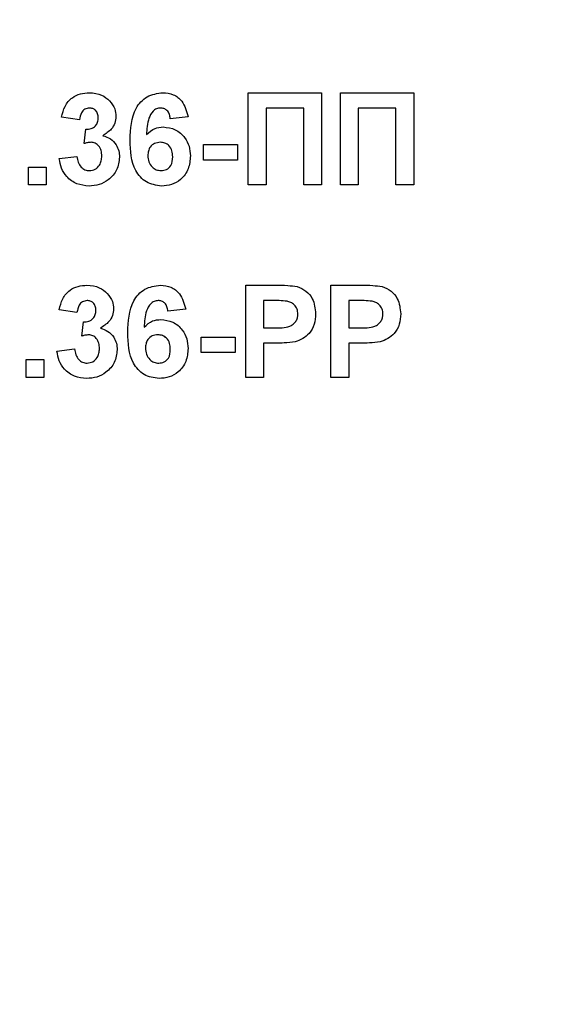
# Model space of a CAD drawing. Units: millimetres. Extents: x 1 to 418, y -29 to 291.
# Drawn here: x 172 to 173, y 188 to 191 of the extents above; entities that cross this region are included whole.
import ezdxf

# ---------------------------------------------------------------- set-up
doc = ezdxf.new("R2010")
doc.units = ezdxf.units.MM

msp = doc.modelspace()

# ---------------------------------------------------------------- linework, layer by layer
at = {"color": 7, "linetype": 'Continuous', "lineweight": 25}
for p, q in [((172.464613, 191.116192), (172.691719, 191.116192)), ((172.464613, 190.830478), (172.464613, 191.116192)), ((172.691719, 191.116192), (172.691719, 190.830478)), ((172.750328, 191.116192), (172.977434, 191.116192)), ((172.750328, 190.830478), (172.750328, 191.116192)), ((172.977434, 191.116192), (172.977434, 190.830478)), ((172.519558, 191.068573), (172.519558, 190.830478)), ((172.636774, 191.068573), (172.519558, 191.068573)), ((172.636774, 190.830478), (172.636774, 191.068573)), ((172.922489, 191.068573), (172.805273, 191.068573)), ((172.805273, 191.068573), (172.805273, 190.830478)), ((172.922489, 190.830478), (172.922489, 191.068573)), ((171.940804, 191.031943), (171.885859, 191.040185)), ((172.2778, 191.041615), (172.222855, 191.035606)), ((171.955456, 190.958282), (171.960607, 191.002639)), ((172.325419, 190.907401), (172.325419, 190.95502)), ((172.325419, 190.95502), (172.431646, 190.95502)), ((172.431646, 190.95502), (172.431646, 190.907401)), ((171.878533, 190.911636), (171.933478, 190.91839)), ((171.783295, 190.885423), (171.83824, 190.885423)), ((171.783295, 190.830478), (171.783295, 190.885423)), ((171.83824, 190.885423), (171.83824, 190.830478)), ((172.431646, 190.907401), (172.325419, 190.907401)), ((171.83824, 190.830478), (171.783295, 190.830478)), ((172.519558, 190.830478), (172.464613, 190.830478)), ((172.691719, 190.830478), (172.636774, 190.830478)), ((172.805273, 190.830478), (172.750328, 190.830478)), ((172.977434, 190.830478), (172.922489, 190.830478)), ((172.457287, 190.233408), (172.457287, 190.519122)), ((172.457287, 190.519122), (172.548691, 190.519122)), ((172.721023, 190.233408), (172.721023, 190.519122)), ((172.721023, 190.519122), (172.812427, 190.519122)), ((172.541307, 190.471503), (172.512232, 190.471503)), ((172.512232, 190.471503), (172.512232, 190.387254)), ((172.775969, 190.471503), (172.775969, 190.387254)), ((172.805044, 190.471503), (172.775969, 190.471503)), ((171.933478, 190.434873), (171.878533, 190.443115)), ((172.270474, 190.444546), (172.215529, 190.438536)), ((171.94813, 190.361213), (171.953281, 190.405569)), ((172.512232, 190.387254), (172.545199, 190.387254)), ((172.775969, 190.387254), (172.808936, 190.387254)), ((172.318093, 190.35795), (172.42432, 190.35795)), ((172.318093, 190.310331), (172.318093, 190.35795)), ((172.42432, 190.35795), (172.42432, 190.310331)), ((172.549835, 190.339635), (172.512232, 190.339635)), ((172.512232, 190.339635), (172.512232, 190.233408)), ((172.813572, 190.339635), (172.775969, 190.339635)), ((172.775969, 190.339635), (172.775969, 190.233408)), ((171.871207, 190.314566), (171.926152, 190.32132)), ((172.42432, 190.310331), (172.318093, 190.310331)), ((171.775969, 190.233408), (171.775969, 190.288353)), ((171.775969, 190.288353), (171.830914, 190.288353)), ((171.830914, 190.288353), (171.830914, 190.233408)), ((171.830914, 190.233408), (171.775969, 190.233408)), ((172.512232, 190.233408), (172.457287, 190.233408)), ((172.775969, 190.233408), (172.721023, 190.233408))]:
    msp.add_line(p, q, dxfattribs=at)
for centre, radius, start, end in [((171.537873, 206.717175), 21.436697, 182.9472614, 357.0527386), ((171.537873, 206.717175), 21.422411, 182.9472614, 357.0527386), ((171.537873, 206.717175), 22.000983, 196.4784371, 343.5215629), ((171.537873, 206.717175), 21.929554, 196.4784371, 343.5215629), ((171.537873, 206.717175), 22.24384, 198.5346943, 341.4653057), ((171.537873, 206.717175), 22.315269, 198.5346943, 341.4653057), ((171.537873, 199.511437), 21.402387, 182.8045206, 357.1954794), ((171.537873, 199.511437), 21.388102, 182.8045206, 357.1954794), ((171.537873, 199.511437), 21.35953, 182.9201681, 357.0798319), ((171.537873, 199.511437), 21.373816, 182.9201681, 357.0798319), ((171.537873, 199.511437), 21.866673, 196.5014699, 343.4985301), ((171.537873, 199.511437), 21.938102, 196.5014699, 343.4985301), ((171.537873, 199.511437), 22.180959, 198.5604531, 341.4395469), ((171.537873, 199.511437), 22.252387, 198.5604531, 341.4395469), ((171.537873, 192.305698), 21.339506, 180.5, 0.1308637), ((171.537873, 192.305698), 21.325221, 180.5, 0.1308637), ((171.537873, 192.305698), 21.310935, 180.5, 359.5), ((171.537873, 192.305698), 21.296649, 180.5, 359.5)]:
    msp.add_arc(centre, radius, start, end, dxfattribs=at)
for points, knots in [([(149.68058, 206.526429), (149.698284, 205.957278), (149.733664, 204.819837), (149.956014, 203.124517), (150.3, 201.451862), (150.775957, 199.810365), (151.378407, 198.211897), (152.102942, 196.664848), (152.946999, 195.178898), (153.903669, 193.76389), (154.968165, 192.426944), (156.133875, 191.17821), (157.392736, 190.023426), (158.738907, 188.970659), (160.162196, 188.026355), (161.65548, 187.195284), (163.208778, 186.484311), (164.81245, 185.895676), (166.458025, 185.434612), (168.133622, 185.103201), (169.830841, 184.903143), (171.537839, 184.836987), (173.244849, 184.903134), (174.942043, 185.103198), (176.617646, 185.434584), (178.26324, 185.895663), (179.866905, 186.484285), (181.420218, 187.195254), (182.913477, 188.026322), (184.33678, 188.970604), (185.682964, 190.023393), (186.941823, 191.178161), (188.107548, 192.426898), (189.172022, 193.763831), (190.128713, 195.178825), (190.972774, 196.664799), (191.697313, 198.211833), (192.299776, 199.810309), (192.775722, 201.451798), (193.119734, 203.124465), (193.342084, 204.819808), (193.377463, 205.957261), (193.395167, 206.526429)], [0, 0, 0, 0, 0.02500922, 0.04998062, 0.07501865, 0.09998969, 0.125, 0.1500088, 0.17498034, 0.20001864, 0.22498968, 0.25, 0.27500881, 0.29998035, 0.32501864, 0.34998967, 0.375, 0.40000881, 0.42498035, 0.45001864, 0.47498967, 0.5, 0.52500881, 0.54998035, 0.57501864, 0.59998967, 0.625, 0.65000881, 0.67498035, 0.70001864, 0.72498967, 0.75, 0.77500881, 0.79998035, 0.82501864, 0.84998968, 0.875, 0.90000879, 0.92498034, 0.95001887, 0.97499002, 1, 1, 1, 1]), ([(192.991202, 205.656072), (192.939016, 204.977014), (192.834644, 203.618882), (192.432812, 201.612431), (191.857287, 199.651081), (191.093256, 197.754207), (190.154719, 195.937682), (189.046607, 194.219245), (187.781427, 192.612928), (186.36851, 191.134922), (184.822487, 189.796721), (183.155662, 188.61244), (181.384553, 187.590607), (179.523916, 186.742753), (177.591583, 186.07413), (175.604222, 185.593273), (173.580336, 185.301969), (171.537909, 185.205447), (169.495446, 185.301965), (167.471595, 185.593259), (165.484199, 186.074119), (163.551897, 186.742726), (161.691226, 187.59059), (159.920145, 188.612402), (158.253288, 189.796699), (156.707289, 191.134872), (155.294344, 192.6129), (154.029182, 194.219187), (152.921045, 195.937651), (151.98252, 197.754142), (151.218471, 199.651047), (150.642949, 201.61238), (150.241097, 203.618863), (150.136729, 204.976996), (150.084545, 205.656072)], [0, 0, 0, 0, 0.03124962, 0.0625, 0.09374919, 0.125, 0.15624916, 0.1875, 0.21874918, 0.25, 0.28124917, 0.3125, 0.34374918, 0.375, 0.40624917, 0.4375, 0.46874917, 0.5, 0.53124917, 0.5625, 0.59374917, 0.625, 0.65624917, 0.6875, 0.71874918, 0.75, 0.78124917, 0.8125, 0.84374918, 0.875, 0.90624916, 0.9375, 0.96874956, 1, 1, 1, 1]), ([(150.113081, 205.657483), (150.165197, 204.979329), (150.269431, 203.623003), (150.670728, 201.619222), (151.245488, 199.66048), (152.008502, 197.766129), (152.945791, 195.952021), (154.05243, 194.235869), (155.315927, 192.631689), (156.726964, 191.155649), (158.27093, 189.819228), (159.935538, 188.636523), (161.704291, 187.616048), (163.562453, 186.769322), (165.492216, 186.101588), (167.476934, 185.621371), (169.498127, 185.330454), (171.537838, 185.234061), (173.577584, 185.330451), (175.598743, 185.621358), (177.583495, 186.101578), (179.513227, 186.769295), (181.371423, 187.616032), (183.140148, 188.636484), (184.804788, 189.819206), (186.348731, 191.155599), (187.759796, 192.631661), (189.023276, 194.235811), (190.129938, 195.95199), (191.067215, 197.766064), (191.830247, 199.660446), (192.405004, 201.61917), (192.806321, 203.622984), (192.91055, 204.979311), (192.962666, 205.657483)], [0, 0, 0, 0, 0.031249617, 0.062499997, 0.093749188, 0.124999996, 0.156249164, 0.187499996, 0.218749178, 0.249999996, 0.281249172, 0.312499996, 0.343749174, 0.374999996, 0.406249173, 0.437499996, 0.468749174, 0.499999996, 0.531249174, 0.562499996, 0.593749174, 0.624999996, 0.656249173, 0.687499996, 0.718749175, 0.749999996, 0.781249169, 0.812499996, 0.843749183, 0.874999996, 0.906249159, 0.937499996, 0.968749556, 1, 1, 1, 1]), ([(193.352966, 201.690649), (193.197438, 201.083075), (192.886378, 199.867909), (192.227365, 198.103205), (191.434127, 196.3964), (190.496844, 194.763496), (189.427272, 193.214275), (188.23063, 191.760899), (186.916868, 190.41245), (185.49404, 189.17967), (183.973242, 188.069949), (182.364275, 187.092503), (180.679294, 186.25277), (178.929511, 185.558196), (177.127818, 185.012108), (175.286513, 184.619971), (173.418864, 184.382912), (171.537909, 184.304261), (169.656919, 184.382909), (167.789304, 184.619959), (165.947963, 185.012099), (164.146303, 185.558172), (162.396485, 186.252756), (160.711535, 187.092469), (159.102534, 188.069929), (157.581762, 189.179626), (156.158905, 190.412425), (154.845164, 191.760846), (153.648496, 193.214246), (152.578941, 194.763436), (151.641636, 196.396368), (150.848403, 198.103156), (150.189367, 199.867889), (149.878311, 201.083057), (149.722781, 201.690649)], [0, 0, 0, 0, 0.03124957, 0.0625, 0.09374911, 0.125, 0.1562491, 0.1875, 0.21874911, 0.25, 0.2812491, 0.3125, 0.34374911, 0.375, 0.40624911, 0.4375, 0.46874911, 0.5, 0.53124911, 0.5625, 0.59374911, 0.625, 0.6562491, 0.6875, 0.71874911, 0.75, 0.7812491, 0.8125, 0.84374911, 0.875, 0.9062491, 0.9375, 0.96874953, 1, 1, 1, 1]), ([(149.743459, 199.32124), (149.761111, 198.753726), (149.79639, 197.619557), (150.0181, 195.929115), (150.361097, 194.261271), (150.835685, 192.624496), (151.436401, 191.030626), (152.158852, 189.488028), (153.000481, 188.006353), (153.954399, 186.595415), (155.015832, 185.262316), (156.178189, 184.017174), (157.433429, 182.865713), (158.775727, 181.815974), (160.194921, 180.874386), (161.683909, 180.045706), (163.232739, 179.336779), (164.831798, 178.749837), (166.472638, 178.290099), (168.143416, 177.959642), (169.835752, 177.760159), (171.537839, 177.694194), (173.239938, 177.76015), (174.93225, 177.959639), (176.603032, 178.290071), (178.243893, 178.749823), (179.842944, 179.336752), (181.391789, 180.045676), (182.880752, 180.874353), (184.29996, 181.815919), (185.642271, 182.865679), (186.897509, 184.017125), (188.059881, 185.262269), (189.121292, 186.595356), (190.075231, 188.00628), (190.916864, 189.487979), (191.639318, 191.030563), (192.240048, 192.62444), (192.714625, 194.261207), (193.057648, 195.929062), (193.279358, 197.619528), (193.314636, 198.753709), (193.332288, 199.32124)], [0, 0, 0, 0, 0.02500922, 0.04998062, 0.07501865, 0.09998969, 0.125, 0.1500088, 0.17498034, 0.20001864, 0.22498967, 0.25, 0.27500881, 0.29998035, 0.32501864, 0.34998967, 0.375, 0.40000881, 0.42498035, 0.45001864, 0.47498967, 0.5, 0.52500881, 0.54998035, 0.57501864, 0.59998967, 0.625, 0.65000881, 0.67498035, 0.70001864, 0.72498967, 0.75, 0.7750088, 0.79998035, 0.82501864, 0.84998968, 0.875, 0.90000879, 0.92498034, 0.95001887, 0.97499002, 1, 1, 1, 1]), ([(150.220346, 198.424014), (150.273176, 197.749968), (150.378838, 196.40186), (150.780527, 194.410547), (151.354415, 192.464193), (152.115166, 190.582016), (153.048889, 188.779726), (154.15068, 187.074889), (155.408133, 185.481396), (156.811989, 184.015278), (158.347743, 182.687913), (160.003196, 181.513274), (161.761977, 180.4998), (163.609462, 179.658907), (165.527982, 178.995792), (167.50102, 178.518903), (169.510244, 178.230009), (171.537838, 178.134284), (173.565467, 178.230005), (175.574657, 178.51889), (177.54773, 178.995782), (179.466219, 179.658881), (181.313737, 180.499784), (183.072491, 181.513236), (184.727975, 182.687891), (186.263706, 184.015229), (187.667589, 185.481368), (188.925025, 187.07483), (190.026839, 188.779695), (190.960551, 190.581951), (191.72132, 192.464159), (192.295205, 194.410495), (192.696914, 196.401841), (192.802572, 197.74995), (192.855401, 198.424014)], [0, 0, 0, 0, 0.031249615, 0.062499997, 0.093749183, 0.124999996, 0.156249159, 0.187499996, 0.218749173, 0.249999996, 0.281249167, 0.312499996, 0.343749169, 0.374999996, 0.406249169, 0.437499996, 0.468749169, 0.499999996, 0.531249169, 0.562499996, 0.593749169, 0.624999996, 0.656249168, 0.687499996, 0.71874917, 0.749999996, 0.781249165, 0.812499996, 0.843749179, 0.874999996, 0.906249154, 0.937499996, 0.968749554, 1, 1, 1, 1]), ([(193.290147, 194.492337), (193.134908, 193.886655), (192.824427, 192.675274), (192.166928, 190.916113), (191.375657, 189.214698), (190.440829, 187.586979), (189.374165, 186.042699), (188.180865, 184.593978), (186.870848, 183.249865), (185.452142, 182.021061), (183.935803, 180.91493), (182.331601, 179.940653), (180.651651, 179.103649), (178.907122, 178.411335), (177.110865, 177.867026), (175.275134, 177.476169), (173.413151, 177.239884), (171.537909, 177.16149), (169.662631, 177.239881), (167.800683, 177.476157), (165.964916, 177.867017), (164.168692, 178.411311), (162.424129, 179.103634), (160.744208, 179.940619), (159.139973, 180.91491), (157.623661, 182.021016), (156.204925, 183.24984), (154.894929, 184.593925), (153.701603, 186.04267), (152.634955, 187.586918), (151.700106, 189.214666), (150.908841, 190.916064), (150.251318, 192.675254), (149.940841, 193.886637), (149.7856, 194.492337)], [0, 0, 0, 0, 0.03124957, 0.062499997, 0.093749111, 0.124999997, 0.156249097, 0.187499997, 0.218749105, 0.249999997, 0.281249102, 0.312499997, 0.343749103, 0.374999997, 0.406249102, 0.437499997, 0.468749103, 0.499999997, 0.531249102, 0.562499997, 0.593749103, 0.624999997, 0.656249102, 0.687499997, 0.718749103, 0.749999997, 0.7812491, 0.812499997, 0.843749108, 0.874999997, 0.906249094, 0.937499997, 0.968749533, 1, 1, 1, 1]), ([(149.806337, 192.11605), (149.823939, 191.550174), (149.859116, 190.419277), (150.080186, 188.733712), (150.422193, 187.07068), (150.895412, 185.438627), (151.494396, 183.849356), (152.214762, 182.311208), (153.053963, 180.833808), (154.005129, 179.426941), (155.0635, 178.097688), (156.222503, 176.856138), (157.474121, 175.707999), (158.812547, 174.661288), (160.227647, 173.722418), (161.712338, 172.896128), (163.256699, 172.189246), (164.851145, 171.603997), (166.487252, 171.145586), (168.153209, 170.816082), (169.840663, 170.617175), (171.537839, 170.5514), (173.235027, 170.617166), (174.922457, 170.816079), (176.588419, 171.145558), (178.224545, 171.603984), (179.818983, 172.18922), (181.363359, 172.896098), (182.848027, 173.722384), (184.26314, 174.661234), (185.601579, 175.707965), (186.853195, 176.856089), (188.012213, 178.097641), (189.070563, 179.426882), (190.02175, 180.833735), (190.860954, 182.31116), (191.581324, 183.849292), (192.18032, 185.438571), (192.653528, 187.070616), (192.995561, 188.733659), (193.216632, 190.419248), (193.251808, 191.550156), (193.269409, 192.11605)], [0, 0, 0, 0, 0.02500922, 0.04998062, 0.07501864, 0.09998968, 0.125, 0.1500088, 0.17498034, 0.20001864, 0.22498967, 0.25, 0.2750088, 0.29998035, 0.32501863, 0.34998967, 0.375, 0.40000881, 0.42498035, 0.45001863, 0.47498967, 0.5, 0.52500881, 0.54998035, 0.57501863, 0.59998967, 0.625, 0.65000881, 0.67498035, 0.70001863, 0.72498967, 0.75, 0.7750088, 0.79998034, 0.82501864, 0.84998968, 0.875, 0.90000879, 0.92498034, 0.95001887, 0.97499002, 1, 1, 1, 1]), ([(150.25632, 192.119977), (150.273558, 191.565818), (150.308006, 190.458338), (150.524499, 188.807675), (150.859424, 187.179079), (151.322844, 185.58082), (151.909425, 184.024457), (152.614875, 182.518159), (153.436698, 181.071351), (154.368169, 179.693615), (155.404625, 178.391885), (156.539629, 177.176044), (157.765331, 176.051678), (159.076043, 175.026642), (160.46184, 174.107212), (161.91579, 173.298031), (163.428172, 172.605786), (164.989603, 172.032656), (166.591831, 171.583737), (168.223292, 171.261056), (169.875805, 171.066268), (171.537839, 171.001854), (173.199885, 171.066259), (174.852373, 171.261053), (176.483839, 171.583709), (178.086088, 172.032643), (179.64751, 172.60576), (181.159908, 173.298002), (182.613833, 174.107178), (183.999644, 175.026587), (185.310369, 176.051645), (186.536069, 177.175995), (187.671088, 178.391839), (188.707522, 179.693556), (189.639014, 181.071278), (190.460841, 182.51811), (191.166295, 184.024394), (191.752889, 185.580764), (192.216298, 187.179015), (192.551249, 188.807623), (192.767742, 190.458309), (192.802189, 191.565801), (192.819426, 192.119977)], [0, 0, 0, 0, 0.02500921, 0.04998062, 0.07501863, 0.09998967, 0.125, 0.15000878, 0.17498033, 0.20001863, 0.22498966, 0.25, 0.27500879, 0.29998033, 0.32501862, 0.34998965, 0.375, 0.40000879, 0.42498034, 0.45001862, 0.47498965, 0.5, 0.52500879, 0.54998034, 0.57501862, 0.59998965, 0.625, 0.65000879, 0.67498034, 0.70001862, 0.72498965, 0.75, 0.77500879, 0.79998033, 0.82501863, 0.84998966, 0.875, 0.90000877, 0.92498033, 0.95001886, 0.97499001, 1, 1, 1, 1]), ([(171.885859, 191.040185), (171.888552, 191.051765), (171.893918, 191.074834), (171.915807, 191.101109), (171.943873, 191.114186), (171.962428, 191.115523), (171.97171, 191.116192)], [0, 0, 0, 0, 0.28073319, 0.55922989, 0.77949746, 1, 1, 1, 1]), ([(171.97171, 191.116192), (171.985095, 191.115084), (172.009007, 191.113105), (172.026903, 191.097405), (172.034783, 191.090494)], [0, 0, 0, 0, 0.55974325, 1, 1, 1, 1]), ([(172.098313, 190.9695), (172.09961, 191.004122), (172.101234, 191.047461), (172.13091, 191.088515), (172.157015, 191.110505), (172.182471, 191.113921), (172.199389, 191.116192)], [0, 0, 0, 0, 0.49946443, 0.62519757, 0.75092003, 1, 1, 1, 1]), ([(172.199389, 191.116192), (172.210568, 191.115132), (172.232901, 191.113016), (172.26612, 191.087101), (172.273372, 191.058858), (172.2778, 191.041615)], [0, 0, 0, 0, 0.28075435, 0.56089936, 1, 1, 1, 1]), ([(171.972168, 191.068573), (171.967189, 191.067805), (171.957217, 191.066267), (171.944419, 191.052386), (171.942175, 191.039698), (171.940804, 191.031943)], [0, 0, 0, 0, 0.27936041, 0.55950517, 1, 1, 1, 1]), ([(171.999412, 191.038124), (171.999129, 191.042449), (171.998565, 191.05108), (171.991903, 191.061575), (171.982368, 191.067813), (171.97557, 191.068319), (171.972168, 191.068573)], [0, 0, 0, 0, 0.28044758, 0.55967335, 0.7796155, 1, 1, 1, 1]), ([(172.034783, 191.090494), (172.040984, 191.082601), (172.052066, 191.068498), (172.053656, 191.050748), (172.054357, 191.042932)], [0, 0, 0, 0, 0.559637478, 1, 1, 1, 1]), ([(172.192349, 191.068573), (172.188059, 191.068079), (172.179472, 191.067091), (172.165242, 191.056648), (172.15154, 191.028998), (172.150066, 191.003256), (172.14908, 190.986041)], [0, 0, 0, 0, 0.12483425, 0.24986388, 0.49834168, 1, 1, 1, 1]), ([(172.222855, 191.035606), (172.222151, 191.040237), (172.220746, 191.049476), (172.213897, 191.061026), (172.203406, 191.067703), (172.196037, 191.068283), (172.192349, 191.068573)], [0, 0, 0, 0, 0.28077173, 0.56004561, 0.77977982, 1, 1, 1, 1]), ([(171.960607, 191.002639), (171.966245, 191.002815), (171.977479, 191.003166), (171.991256, 191.011988), (171.99851, 191.024881), (171.999111, 191.033706), (171.999412, 191.038124)], [0, 0, 0, 0, 0.28040909, 0.55863953, 0.77908388, 1, 1, 1, 1]), ([(172.054357, 191.042932), (172.053666, 191.035769), (172.052283, 191.021442), (172.038438, 190.998937), (172.022811, 190.988978), (172.013262, 190.982893)], [0, 0, 0, 0, 0.28001636, 0.56005951, 1, 1, 1, 1]), ([(172.14908, 190.986041), (172.15732, 190.993702), (172.17206, 191.007405), (172.19194, 191.009181), (172.200705, 191.009965)], [0, 0, 0, 0, 0.55908443, 1, 1, 1, 1]), ([(172.200705, 191.009965), (172.213608, 191.00832), (172.23943, 191.005029), (172.267405, 190.980154), (172.283082, 190.950438), (172.284444, 190.930148), (172.285126, 190.919992)], [0, 0, 0, 0, 0.27932616, 0.55901058, 0.77928488, 1, 1, 1, 1]), ([(172.013262, 190.982893), (172.021514, 190.980242), (172.038011, 190.974941), (172.054826, 190.956779), (172.064048, 190.936404), (172.064913, 190.922871), (172.065346, 190.9161)], [0, 0, 0, 0, 0.27974504, 0.55931383, 0.77951215, 1, 1, 1, 1]), ([(171.977262, 190.962346), (171.973112, 190.962007), (171.965697, 190.961401), (171.958587, 190.959236), (171.955456, 190.958282)], [0, 0, 0, 0, 0.559680004, 1, 1, 1, 1]), ([(172.010401, 190.919706), (172.010094, 190.925368), (172.009481, 190.936668), (172.001938, 190.950825), (171.990622, 190.960698), (171.981713, 190.961797), (171.977262, 190.962346)], [0, 0, 0, 0, 0.2807355, 0.56029616, 0.78029239, 1, 1, 1, 1]), ([(172.195268, 190.826815), (172.178927, 190.829144), (172.154332, 190.832649), (172.129425, 190.854284), (172.100979, 190.894126), (172.099497, 190.936025), (172.098313, 190.9695)], [0, 0, 0, 0, 0.2489215, 0.3746499, 0.50037294, 1, 1, 1, 1]), ([(172.191433, 190.962346), (172.185504, 190.961687), (172.173657, 190.960372), (172.160241, 190.949362), (172.153939, 190.935207), (172.153485, 190.92591), (172.153258, 190.921251)], [0, 0, 0, 0, 0.279845455, 0.559076591, 0.779094657, 1, 1, 1, 1]), ([(172.230181, 190.917188), (172.229921, 190.923519), (172.229402, 190.936127), (172.220448, 190.952065), (172.206335, 190.961073), (172.196402, 190.961921), (172.191433, 190.962346)], [0, 0, 0, 0, 0.28082651, 0.55922513, 0.77950138, 1, 1, 1, 1]), ([(171.970966, 190.826815), (171.957949, 190.828021), (171.93194, 190.83043), (171.901944, 190.852932), (171.883804, 190.881429), (171.88029, 190.901563), (171.878533, 190.911636)], [0, 0, 0, 0, 0.27985897, 0.55914599, 0.77944285, 1, 1, 1, 1]), ([(171.933478, 190.91839), (171.93445, 190.912418), (171.936391, 190.900497), (171.945041, 190.885677), (171.957838, 190.875992), (171.967354, 190.874953), (171.972111, 190.874434)], [0, 0, 0, 0, 0.28072726, 0.56037061, 0.78026657, 1, 1, 1, 1]), ([(172.065346, 190.9161), (172.063619, 190.90253), (172.060164, 190.87537), (172.033883, 190.846181), (172.002971, 190.829172), (171.981639, 190.827601), (171.970966, 190.826815)], [0, 0, 0, 0, 0.2792951, 0.55900501, 0.77934946, 1, 1, 1, 1]), ([(171.972111, 190.874434), (171.978332, 190.875319), (171.990788, 190.877093), (172.003454, 190.890198), (172.009649, 190.905046), (172.01015, 190.914815), (172.010401, 190.919706)], [0, 0, 0, 0, 0.27883516, 0.55828742, 0.7788359, 1, 1, 1, 1]), ([(172.153258, 190.921251), (172.153658, 190.9147), (172.154457, 190.901636), (172.164765, 190.885974), (172.178828, 190.876191), (172.189066, 190.875019), (172.194181, 190.874434)], [0, 0, 0, 0, 0.28050148, 0.55938095, 0.77987508, 1, 1, 1, 1]), ([(172.194181, 190.874434), (172.200126, 190.875118), (172.211992, 190.876484), (172.228766, 190.891945), (172.229644, 190.90761), (172.230181, 190.917188)], [0, 0, 0, 0, 0.28075005, 0.56023716, 1, 1, 1, 1]), ([(172.285126, 190.919992), (172.284, 190.906308), (172.281753, 190.878993), (172.258318, 190.847207), (172.227426, 190.829255), (172.205995, 190.827629), (172.195268, 190.826815)], [0, 0, 0, 0, 0.28020473, 0.5593135, 0.77941116, 1, 1, 1, 1]), ([(171.878533, 190.443115), (171.881226, 190.454696), (171.886592, 190.477765), (171.908481, 190.504039), (171.936547, 190.517116), (171.955102, 190.518453), (171.964384, 190.519122)], [0, 0, 0, 0, 0.28073319, 0.55922989, 0.77949746, 1, 1, 1, 1]), ([(171.964384, 190.519122), (171.977769, 190.518014), (172.001681, 190.516035), (172.019577, 190.500336), (172.027457, 190.493424)], [0, 0, 0, 0, 0.55974325, 1, 1, 1, 1]), ([(172.090987, 190.37243), (172.092284, 190.407053), (172.093908, 190.450391), (172.123583, 190.491446), (172.149689, 190.513435), (172.175145, 190.516852), (172.192063, 190.519122)], [0, 0, 0, 0, 0.49946443, 0.62519757, 0.75092003, 1, 1, 1, 1]), ([(172.192063, 190.519122), (172.203242, 190.518063), (172.225575, 190.515946), (172.258794, 190.490032), (172.266046, 190.461788), (172.270474, 190.444546)], [0, 0, 0, 0, 0.280754349, 0.560899358, 1, 1, 1, 1]), ([(172.548691, 190.519122), (172.56141, 190.519195), (172.584109, 190.519324), (172.606578, 190.516163), (172.616456, 190.514772)], [0, 0, 0, 0, 0.56034511, 1, 1, 1, 1]), ([(172.616456, 190.514772), (172.625945, 190.510827), (172.644943, 190.502927), (172.669109, 190.473278), (172.671777, 190.446688), (172.673404, 190.430466)], [0, 0, 0, 0, 0.280090728, 0.560803956, 1, 1, 1, 1]), ([(172.812427, 190.519122), (172.825146, 190.519195), (172.847845, 190.519324), (172.870314, 190.516163), (172.880192, 190.514772)], [0, 0, 0, 0, 0.56034511, 1, 1, 1, 1]), ([(172.880192, 190.514772), (172.889681, 190.510827), (172.908679, 190.502927), (172.932845, 190.473278), (172.935513, 190.446688), (172.937141, 190.430466)], [0, 0, 0, 0, 0.28009073, 0.56080396, 1, 1, 1, 1]), ([(172.027457, 190.493424), (172.033658, 190.485531), (172.04474, 190.471428), (172.04633, 190.453679), (172.047031, 190.445862)], [0, 0, 0, 0, 0.55963748, 1, 1, 1, 1]), ([(171.964842, 190.471503), (171.959863, 190.470735), (171.949891, 190.469198), (171.937093, 190.455317), (171.934849, 190.442629), (171.933478, 190.434873)], [0, 0, 0, 0, 0.27936041, 0.55950517, 1, 1, 1, 1]), ([(171.992086, 190.441055), (171.991803, 190.44538), (171.991239, 190.454011), (171.984577, 190.464505), (171.975042, 190.470743), (171.968244, 190.47125), (171.964842, 190.471503)], [0, 0, 0, 0, 0.280447576, 0.559673352, 0.7796155, 1, 1, 1, 1]), ([(172.185023, 190.471503), (172.180733, 190.47101), (172.172146, 190.470022), (172.157916, 190.459579), (172.144214, 190.431929), (172.14274, 190.406186), (172.141754, 190.388971)], [0, 0, 0, 0, 0.12483425, 0.24986388, 0.49834168, 1, 1, 1, 1]), ([(172.215529, 190.438536), (172.214825, 190.443168), (172.21342, 190.452406), (172.206571, 190.463956), (172.19608, 190.470633), (172.188711, 190.471213), (172.185023, 190.471503)], [0, 0, 0, 0, 0.28077173, 0.56004561, 0.77977982, 1, 1, 1, 1]), ([(172.584691, 190.4695), (172.576611, 190.470238), (172.562177, 190.471555), (172.547686, 190.471519), (172.541307, 190.471503)], [0, 0, 0, 0, 0.5598334, 1, 1, 1, 1]), ([(172.618459, 190.429608), (172.618004, 190.434976), (172.617095, 190.445699), (172.60817, 190.458225), (172.596951, 190.466413), (172.588779, 190.468471), (172.584691, 190.4695)], [0, 0, 0, 0, 0.279861862, 0.559069332, 0.779426711, 1, 1, 1, 1]), ([(172.848427, 190.4695), (172.840347, 190.470238), (172.825913, 190.471555), (172.811422, 190.471519), (172.805044, 190.471503)], [0, 0, 0, 0, 0.5598334, 1, 1, 1, 1]), ([(172.882196, 190.429608), (172.88174, 190.434976), (172.880831, 190.445699), (172.871907, 190.458225), (172.860687, 190.466413), (172.852515, 190.468471), (172.848427, 190.4695)], [0, 0, 0, 0, 0.27986186, 0.55906933, 0.77942671, 1, 1, 1, 1]), ([(171.953281, 190.405569), (171.958919, 190.405745), (171.970153, 190.406097), (171.98393, 190.414919), (171.991184, 190.427811), (171.991785, 190.436637), (171.992086, 190.441055)], [0, 0, 0, 0, 0.280409088, 0.558639527, 0.779083884, 1, 1, 1, 1]), ([(172.047031, 190.445862), (172.04634, 190.438699), (172.044957, 190.424372), (172.031112, 190.401867), (172.015485, 190.391909), (172.005936, 190.385823)], [0, 0, 0, 0, 0.28001636, 0.56005951, 1, 1, 1, 1]), ([(172.545199, 190.387254), (172.561753, 190.386575), (172.582453, 190.385725), (172.603981, 190.397429), (172.612325, 190.406363), (172.617605, 190.417506), (172.618174, 190.425573), (172.618459, 190.429608)], [0, 0, 0, 0, 0.49969284, 0.62484431, 0.74984089, 0.87489819, 1, 1, 1, 1]), ([(172.673404, 190.430466), (172.672738, 190.419504), (172.671408, 190.397608), (172.655913, 190.370385), (172.63414, 190.352009), (172.617849, 190.346507), (172.609703, 190.343756)], [0, 0, 0, 0, 0.2802851, 0.55987331, 0.77991808, 1, 1, 1, 1]), ([(172.808936, 190.387254), (172.82549, 190.386575), (172.84619, 190.385725), (172.867717, 190.397429), (172.876061, 190.406363), (172.881341, 190.417506), (172.881911, 190.425573), (172.882196, 190.429608)], [0, 0, 0, 0, 0.49969284, 0.62484431, 0.74984089, 0.87489819, 1, 1, 1, 1]), ([(172.937141, 190.430466), (172.936475, 190.419504), (172.935144, 190.397608), (172.91965, 190.370385), (172.897876, 190.352009), (172.881585, 190.346507), (172.873439, 190.343756)], [0, 0, 0, 0, 0.280285097, 0.559873313, 0.77991808, 1, 1, 1, 1]), ([(172.141754, 190.388971), (172.149994, 190.396632), (172.164734, 190.410335), (172.184614, 190.412112), (172.193379, 190.412895)], [0, 0, 0, 0, 0.559084432, 1, 1, 1, 1]), ([(172.193379, 190.412895), (172.206282, 190.411251), (172.232104, 190.40796), (172.260079, 190.383084), (172.275756, 190.353368), (172.277118, 190.333078), (172.2778, 190.322923)], [0, 0, 0, 0, 0.27932616, 0.55901058, 0.77928488, 1, 1, 1, 1]), ([(171.969936, 190.365276), (171.965786, 190.364937), (171.958371, 190.364331), (171.951261, 190.362166), (171.94813, 190.361213)], [0, 0, 0, 0, 0.55968, 1, 1, 1, 1]), ([(172.003075, 190.322636), (172.002768, 190.328298), (172.002155, 190.339598), (171.994612, 190.353755), (171.983296, 190.363628), (171.974387, 190.364727), (171.969936, 190.365276)], [0, 0, 0, 0, 0.2807355, 0.56029616, 0.78029239, 1, 1, 1, 1]), ([(172.005936, 190.385823), (172.014188, 190.383172), (172.030685, 190.377872), (172.0475, 190.359709), (172.056722, 190.339335), (172.057587, 190.325802), (172.05802, 190.319031)], [0, 0, 0, 0, 0.27974504, 0.55931383, 0.77951215, 1, 1, 1, 1]), ([(172.187942, 190.229745), (172.171601, 190.232074), (172.147006, 190.235579), (172.122099, 190.257215), (172.093653, 190.297056), (172.092171, 190.338955), (172.090987, 190.37243)], [0, 0, 0, 0, 0.2489215, 0.3746499, 0.50037294, 1, 1, 1, 1]), ([(172.184107, 190.365276), (172.178178, 190.364618), (172.166331, 190.363302), (172.152915, 190.352293), (172.146613, 190.338138), (172.146159, 190.32884), (172.145932, 190.324182)], [0, 0, 0, 0, 0.27984545, 0.55907659, 0.77909466, 1, 1, 1, 1]), ([(172.222855, 190.320118), (172.222595, 190.326449), (172.222076, 190.339057), (172.213122, 190.354995), (172.199009, 190.364004), (172.189076, 190.364852), (172.184107, 190.365276)], [0, 0, 0, 0, 0.28082651, 0.55922513, 0.77950138, 1, 1, 1, 1]), ([(172.609703, 190.343756), (172.598575, 190.342301), (172.578697, 190.339703), (172.558657, 190.339656), (172.549835, 190.339635)], [0, 0, 0, 0, 0.55981114, 1, 1, 1, 1]), ([(172.873439, 190.343756), (172.862311, 190.342301), (172.842433, 190.339703), (172.822393, 190.339656), (172.813572, 190.339635)], [0, 0, 0, 0, 0.55981114, 1, 1, 1, 1]), ([(171.96364, 190.229745), (171.950623, 190.230951), (171.924614, 190.233361), (171.894618, 190.255862), (171.876478, 190.28436), (171.872964, 190.304494), (171.871207, 190.314566)], [0, 0, 0, 0, 0.27985897, 0.55914599, 0.77944285, 1, 1, 1, 1]), ([(171.926152, 190.32132), (171.927124, 190.315348), (171.929065, 190.303427), (171.937715, 190.288608), (171.950512, 190.278922), (171.960028, 190.277883), (171.964785, 190.277364)], [0, 0, 0, 0, 0.280727265, 0.560370609, 0.780266567, 1, 1, 1, 1]), ([(172.05802, 190.319031), (172.056293, 190.305461), (172.052838, 190.278301), (172.026557, 190.249112), (171.995645, 190.232102), (171.974313, 190.230531), (171.96364, 190.229745)], [0, 0, 0, 0, 0.2792951, 0.55900501, 0.77934946, 1, 1, 1, 1]), ([(171.964785, 190.277364), (171.971006, 190.27825), (171.983462, 190.280024), (171.996128, 190.293129), (172.002323, 190.307977), (172.002824, 190.317745), (172.003075, 190.322636)], [0, 0, 0, 0, 0.278835159, 0.558287424, 0.778835896, 1, 1, 1, 1]), ([(172.145932, 190.324182), (172.146332, 190.317631), (172.147131, 190.304566), (172.157439, 190.288904), (172.171502, 190.279122), (172.18174, 190.27795), (172.186855, 190.277364)], [0, 0, 0, 0, 0.28050148, 0.55938095, 0.77987508, 1, 1, 1, 1]), ([(172.186855, 190.277364), (172.1928, 190.278048), (172.204666, 190.279414), (172.22144, 190.294875), (172.222318, 190.31054), (172.222855, 190.320118)], [0, 0, 0, 0, 0.28075005, 0.56023716, 1, 1, 1, 1]), ([(172.2778, 190.322923), (172.276674, 190.309238), (172.274427, 190.281923), (172.250992, 190.250137), (172.2201, 190.232185), (172.198669, 190.230559), (172.187942, 190.229745)], [0, 0, 0, 0, 0.28020473, 0.5593135, 0.77941116, 1, 1, 1, 1])]:
    msp.add_open_spline(points, degree=3, knots=knots, dxfattribs=at)
msp.add_open_spline([(192.976934, 205.656778), (192.924658, 204.978183), (192.820107, 203.620994), (192.419105, 201.61575), (191.843357, 199.655908), (191.080433, 197.760045), (190.141949, 195.945056), (189.035119, 194.227401), (187.77028, 192.622582), (186.358771, 191.145102), (184.813367, 189.808308), (183.148023, 188.624278), (181.377787, 187.603709), (179.518653, 186.755821), (177.587416, 186.088275), (175.601524, 185.607101), (173.578918, 185.316647), (171.537873, 185.219536), (169.496828, 185.316647), (167.474223, 185.607101), (165.488331, 186.088275), (163.557094, 186.755821), (161.697959, 187.603709), (159.927724, 188.624278), (158.26238, 189.808308), (156.716976, 191.145102), (155.305466, 192.622582), (154.040628, 194.227401), (152.933798, 195.945056), (151.995314, 197.760045), (151.232389, 199.655908), (150.656642, 201.61575), (150.25564, 203.620994), (150.151089, 204.978183), (150.098813, 205.656778)], degree=3, dxfattribs=at)

doc.saveas('drawing.dxf')
